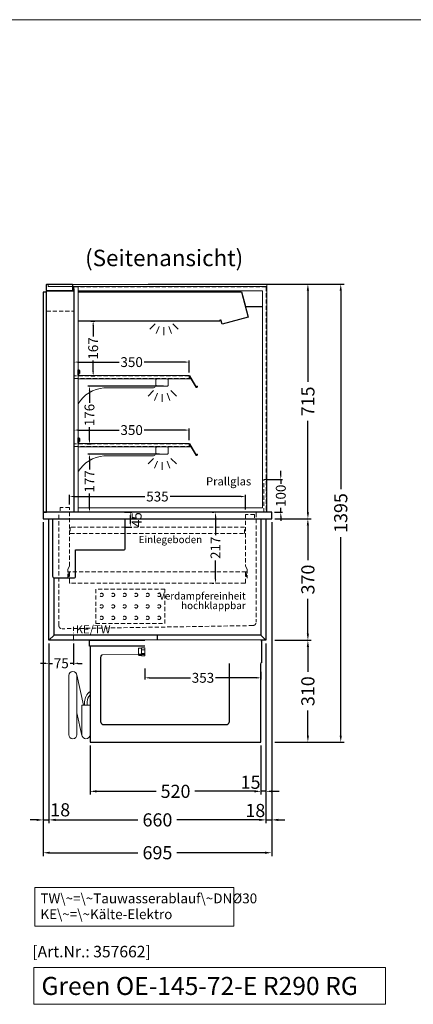
# Model space of a CAD drawing. Units: millimetres. Extents: x 0 to 98500, y 15000 to 84400.
# Drawn here: x 57404 to 58601, y 42801 to 45800 of the extents above; entities that cross this region are included whole.
import ezdxf
from ezdxf.enums import TextEntityAlignment as Align

# ---------------------------------------------------------------- set-up
doc = ezdxf.new("R2010")
doc.units = ezdxf.units.MM
doc.header["$LTSCALE"] = 2
doc.set_wipeout_variables(frame=1)
doc.header["$PDMODE"] = 34
doc.header["$PDSIZE"] = 5
for name, pattern in [('AUSGEZOGEN', [0]), ('STRICHPUNKT2', [12.7, 6.35, -3.175, 0, -3.175]), ('VERDECKT', [9.525, 6.35, -3.175])]:
    doc.linetypes.add(name, pattern=pattern)
for name, color, linetype, lineweight in [('A_BEMASSUNG', 1, 'Continuous', 13), ('A_GLAS', 4, 'Continuous', 20), ('A_HILFSLINIEN', 7, 'Continuous', 13), ('A_MITTE', 2, 'STRICHPUNKT2', 13), ('A_TEXT', 7, 'Continuous', 20), ('A_VERDECKT', 5, 'VERDECKT', 13), ('A_VOLL', 3, 'Continuous', 30)]:
    doc.layers.add(name, color=color, linetype=linetype, lineweight=lineweight)
doc.styles.add('ARIAL', font='arial.ttf')
doc.styles.add('Arial_0', font='arial.ttf')
doc.styles.add('Arial_35', font='arial.ttf', dxfattribs={"height": 35})
doc.styles.add('Arial_55', font='arial.ttf', dxfattribs={"height": 55})
doc.dimstyles.new('STANDARD_Bemassung', dxfattribs={"dimtxt": 40, "dimasz": 20, "dimexe": 10, "dimexo": 10, "dimgap": 15, "dimtad": 0, "dimdec": 0, "dimdsep": 46, "dimtxsty": 'ARIAL', "dimcen": 0.09, "dimclrt": 7, "dimazin": 0, "dimtfac": 1, "dimtdec": 0, "dimtmove": 2, "dimatfit": 3, "dimfxl": 1, "dimtolj": 1, "dimtzin": 0, "dimarcsym": 0})
doc.dimstyles.new('STANDARD_klein', dxfattribs={"dimtxt": 30, "dimasz": 10, "dimexe": 5, "dimexo": 10, "dimgap": 5, "dimtad": 0, "dimdec": 0, "dimdsep": 46, "dimtxsty": 'Arial_0', "dimcen": 0.09, "dimclrt": 7, "dimazin": 2, "dimtm": 1e-09, "dimtfac": 1, "dimtdec": 0, "dimtmove": 2, "dimatfit": 3, "dimfxl": 1, "dimtolj": 1, "dimtzin": 0, "dimarcsym": 0})

# ---------------------------------------------------------------- blocks, each defined once
blk = doc.blocks.new('*D1606')
at = {"layer": 'A_BEMASSUNG', "color": 0, "lineweight": -2, "ltscale": 2, "transparency": 16777216}
for p, q in [((57492.5, 43900), (57492.5, 43353)), ((58152.5, 43900), (58152.5, 43353)), ((57512.5, 43363), (57763.3, 43363)), ((58132.5, 43363), (57881.7, 43363))]:
    blk.add_line(p, q, dxfattribs=at)
at = {"layer": 'A_BEMASSUNG', "color": 0, "ltscale": 2, "transparency": 16777216}
for points in [[(57512.5, 43366.3), (57512.5, 43359.6), (57492.5, 43363)], [(58132.5, 43366.3), (58132.5, 43359.6), (58152.5, 43363)]]:
    blk.add_solid(points, dxfattribs=at)
at = {"layer": 'DEFPOINTS', "color": 0, "ltscale": 2, "transparency": 16777216}
for p in [(57492.5, 43910), (58152.5, 43910), (58152.5, 43363)]:
    blk.add_point(p, dxfattribs=at)
at = {"layer": 'A_BEMASSUNG', "color": 7, "ltscale": 2, "transparency": 16777216, "insert": (57822.5, 43363), "char_height": 40, "attachment_point": 5, "style": 'ARIAL'}
blk.add_mtext('\\A1;660', dxfattribs=at)
blk = doc.blocks.new('*D1607')
at = {"layer": 'A_BEMASSUNG', "color": 0, "lineweight": -2, "ltscale": 2, "transparency": 16777216}
for p, q in [((57475, 44270), (57475, 43253)), ((58170, 44270), (58170, 43253)), ((57495, 43263), (57763.1, 43263)), ((58150, 43263), (57881.9, 43263))]:
    blk.add_line(p, q, dxfattribs=at)
at = {"layer": 'A_BEMASSUNG', "color": 0, "ltscale": 2, "transparency": 16777216}
for points in [[(57495, 43266.3), (57495, 43259.6), (57475, 43263)], [(58150, 43266.3), (58150, 43259.6), (58170, 43263)]]:
    blk.add_solid(points, dxfattribs=at)
at = {"layer": 'DEFPOINTS', "color": 0, "ltscale": 2, "transparency": 16777216}
for p in [(57475, 44280), (58170, 44280), (58170, 43263)]:
    blk.add_point(p, dxfattribs=at)
at = {"layer": 'A_BEMASSUNG', "color": 7, "ltscale": 2, "transparency": 16777216, "insert": (57822.5, 43263), "char_height": 40, "attachment_point": 5, "style": 'ARIAL'}
blk.add_mtext('\\A1;695', dxfattribs=at)
blk = doc.blocks.new('*D1608')
at = {"layer": 'A_BEMASSUNG', "color": 0, "lineweight": -2, "ltscale": 2, "transparency": 16777216}
for p, q in [((58170, 44270), (58170, 43353)), ((58152.5, 43900), (58152.5, 43353)), ((58132.5, 43363), (58112.5, 43363)), ((58152.5, 43363), (58170, 43363)), ((58190, 43363), (58210, 43363))]:
    blk.add_line(p, q, dxfattribs=at)
at = {"layer": 'A_BEMASSUNG', "color": 0, "ltscale": 2, "transparency": 16777216}
for points in [[(58132.5, 43366.3), (58132.5, 43359.7), (58152.5, 43363)], [(58190, 43366.3), (58190, 43359.7), (58170, 43363)]]:
    blk.add_solid(points, dxfattribs=at)
at = {"layer": 'DEFPOINTS', "color": 0, "ltscale": 2, "transparency": 16777216}
for p in [(58170, 44280), (58152.5, 43910), (58170, 43363)]:
    blk.add_point(p, dxfattribs=at)
at = {"layer": 'A_BEMASSUNG', "color": 7, "ltscale": 2, "transparency": 16777216, "insert": (58120.2, 43391.6), "char_height": 40, "attachment_point": 5, "style": 'ARIAL'}
blk.add_mtext('\\A1;18', dxfattribs=at)
blk = doc.blocks.new('*D1609')
at = {"layer": 'A_BEMASSUNG', "color": 0, "lineweight": -2, "ltscale": 2, "transparency": 16777216}
for p, q in [((57475, 44270), (57475, 43353)), ((57492.5, 43900), (57492.5, 43353)), ((57455, 43363), (57435, 43363)), ((57475, 43363), (57492.5, 43363)), ((57512.5, 43363), (57532.5, 43363))]:
    blk.add_line(p, q, dxfattribs=at)
at = {"layer": 'A_BEMASSUNG', "color": 0, "ltscale": 2, "transparency": 16777216}
for points in [[(57455, 43366.3), (57455, 43359.6), (57475, 43363)], [(57512.5, 43366.3), (57512.5, 43359.6), (57492.5, 43363)]]:
    blk.add_solid(points, dxfattribs=at)
at = {"layer": 'DEFPOINTS', "color": 0, "ltscale": 2, "transparency": 16777216}
for p in [(57475, 44280), (57492.5, 43910), (57492.5, 43363)]:
    blk.add_point(p, dxfattribs=at)
at = {"layer": 'A_BEMASSUNG', "color": 7, "ltscale": 2, "transparency": 16777216, "insert": (57526.7, 43393.7), "char_height": 40, "attachment_point": 5, "style": 'ARIAL'}
blk.add_mtext('\\A1;18', dxfattribs=at)
blk = doc.blocks.new('*D1610')
at = {"layer": 'A_BEMASSUNG', "color": 0, "lineweight": -2, "ltscale": 2, "transparency": 16777216}
for p, q in [((58180, 44280), (58290.1, 44280)), ((58280.1, 44260), (58280.1, 44154.1)), ((58280.1, 43930), (58280.1, 44035.9)), ((58180, 43910), (58290.1, 43910))]:
    blk.add_line(p, q, dxfattribs=at)
at = {"layer": 'A_BEMASSUNG', "color": 0, "ltscale": 2, "transparency": 16777216}
for points in [[(58276.8, 44260), (58283.4, 44260), (58280.1, 44280)], [(58276.8, 43930), (58283.4, 43930), (58280.1, 43910)]]:
    blk.add_solid(points, dxfattribs=at)
at = {"layer": 'DEFPOINTS', "color": 0, "ltscale": 2, "transparency": 16777216}
for p in [(58170, 44280), (58280.1, 44280), (58170, 43910)]:
    blk.add_point(p, dxfattribs=at)
at = {"layer": 'A_BEMASSUNG', "color": 7, "ltscale": 2, "transparency": 16777216, "insert": (58280.1, 44095), "char_height": 40, "attachment_point": 5, "rotation": 90, "style": 'ARIAL'}
blk.add_mtext('\\A1;370', dxfattribs=at)
blk = doc.blocks.new('*D1611')
at = {"layer": 'A_BEMASSUNG', "color": 0, "lineweight": -2, "ltscale": 2, "transparency": 16777216}
for p, q in [((57794.2, 44995), (58290.2, 44995)), ((58280.2, 44975), (58280.2, 44696.7)), ((58280.2, 44300), (58280.2, 44578.3)), ((58180, 44280), (58290.2, 44280))]:
    blk.add_line(p, q, dxfattribs=at)
at = {"layer": 'A_BEMASSUNG', "color": 0, "ltscale": 2, "transparency": 16777216}
for points in [[(58276.8, 44975), (58283.5, 44975), (58280.2, 44995)], [(58276.8, 44300), (58283.5, 44300), (58280.2, 44280)]]:
    blk.add_solid(points, dxfattribs=at)
at = {"layer": 'DEFPOINTS', "color": 0, "ltscale": 2, "transparency": 16777216}
for p in [(57784.2, 44995), (58280.2, 44995), (58170, 44280)]:
    blk.add_point(p, dxfattribs=at)
at = {"layer": 'A_BEMASSUNG', "color": 7, "ltscale": 2, "transparency": 16777216, "insert": (58280.2, 44637.5), "char_height": 40, "attachment_point": 5, "rotation": 90, "style": 'ARIAL'}
blk.add_mtext('\\A1;715', dxfattribs=at)
blk = doc.blocks.new('*D1612')
at = {"layer": 'A_BEMASSUNG', "color": 0, "lineweight": -2, "ltscale": 2, "transparency": 16777216}
for p, q in [((58180, 43910), (58290.1, 43910)), ((58280.1, 43890), (58280.1, 43814.1)), ((58280.1, 43620), (58280.1, 43695.9)), ((58180, 43600), (58290.1, 43600))]:
    blk.add_line(p, q, dxfattribs=at)
at = {"layer": 'A_BEMASSUNG', "color": 0, "ltscale": 2, "transparency": 16777216}
for points in [[(58276.8, 43890), (58283.4, 43890), (58280.1, 43910)], [(58276.8, 43620), (58283.4, 43620), (58280.1, 43600)]]:
    blk.add_solid(points, dxfattribs=at)
at = {"layer": 'DEFPOINTS', "color": 0, "ltscale": 2, "transparency": 16777216}
for p in [(58170, 43910), (58280.1, 43910), (58170, 43600)]:
    blk.add_point(p, dxfattribs=at)
at = {"layer": 'A_BEMASSUNG', "color": 7, "ltscale": 2, "transparency": 16777216, "insert": (58280.1, 43755), "char_height": 40, "attachment_point": 5, "rotation": 90, "style": 'ARIAL'}
blk.add_mtext('\\A1;310', dxfattribs=at)
blk = doc.blocks.new('*D1613')
at = {"layer": 'A_BEMASSUNG', "color": 0, "lineweight": -2, "ltscale": 2, "transparency": 16777216}
for p, q in [((57794.2, 44995), (58390.1, 44995)), ((58380.1, 44975), (58380.1, 44370.5)), ((58380.1, 43620), (58380.1, 44224.5)), ((58180, 43600), (58390.1, 43600))]:
    blk.add_line(p, q, dxfattribs=at)
at = {"layer": 'A_BEMASSUNG', "color": 0, "ltscale": 2, "transparency": 16777216}
for points in [[(58376.8, 44975), (58383.4, 44975), (58380.1, 44995)], [(58376.8, 43620), (58383.4, 43620), (58380.1, 43600)]]:
    blk.add_solid(points, dxfattribs=at)
at = {"layer": 'DEFPOINTS', "color": 0, "ltscale": 2, "transparency": 16777216}
for p in [(57784.2, 44995), (58380.1, 44995), (58170, 43600)]:
    blk.add_point(p, dxfattribs=at)
at = {"layer": 'A_BEMASSUNG', "color": 7, "ltscale": 2, "transparency": 16777216, "insert": (58380.1, 44297.5), "char_height": 40, "attachment_point": 5, "rotation": 90, "style": 'ARIAL'}
blk.add_mtext('\\A1;1395', dxfattribs=at)
blk = doc.blocks.new('*D1614')
at = {"layer": 'A_BEMASSUNG', "color": 0, "lineweight": -2, "ltscale": 2, "transparency": 16777216}
for p, q in [((58152.5, 43900), (58152.5, 43440)), ((58137.5, 43590), (58137.5, 43440)), ((58117.5, 43450), (58097.5, 43450)), ((58152.5, 43450), (58137.5, 43450)), ((58172.5, 43450), (58192.5, 43450))]:
    blk.add_line(p, q, dxfattribs=at)
at = {"layer": 'A_BEMASSUNG', "color": 0, "ltscale": 2, "transparency": 16777216}
for points in [[(58117.5, 43453.3), (58117.5, 43446.7), (58137.5, 43450)], [(58172.5, 43453.3), (58172.5, 43446.7), (58152.5, 43450)]]:
    blk.add_solid(points, dxfattribs=at)
at = {"layer": 'DEFPOINTS', "color": 0, "ltscale": 2, "transparency": 16777216}
for p in [(58152.5, 43910), (58137.5, 43600), (58137.5, 43450)]:
    blk.add_point(p, dxfattribs=at)
at = {"layer": 'A_BEMASSUNG', "color": 7, "ltscale": 2, "transparency": 16777216, "insert": (58105.8, 43477.6), "char_height": 40, "attachment_point": 5, "style": 'ARIAL'}
blk.add_mtext('\\A1;15', dxfattribs=at)
blk = doc.blocks.new('*D1615')
at = {"layer": 'A_BEMASSUNG', "color": 0, "lineweight": -2, "ltscale": 2, "transparency": 16777216}
for p, q in [((57617.5, 43590), (57617.5, 43440)), ((58137.5, 43590), (58137.5, 43440)), ((57637.5, 43450), (57818.4, 43450)), ((58117.5, 43450), (57936.6, 43450))]:
    blk.add_line(p, q, dxfattribs=at)
at = {"layer": 'A_BEMASSUNG', "color": 0, "ltscale": 2, "transparency": 16777216}
for points in [[(57637.5, 43453.3), (57637.5, 43446.7), (57617.5, 43450)], [(58117.5, 43453.3), (58117.5, 43446.7), (58137.5, 43450)]]:
    blk.add_solid(points, dxfattribs=at)
at = {"layer": 'DEFPOINTS', "color": 0, "ltscale": 2, "transparency": 16777216}
for p in [(57617.5, 43600), (58137.5, 43600), (57617.5, 43450)]:
    blk.add_point(p, dxfattribs=at)
at = {"layer": 'A_BEMASSUNG', "color": 7, "ltscale": 2, "transparency": 16777216, "insert": (57877.5, 43450), "char_height": 40, "attachment_point": 5, "style": 'ARIAL'}
blk.add_mtext('\\A1;520', dxfattribs=at)
blk = doc.blocks.new('MF 15-18 - Seite')
at = {"layer": 'A_VOLL', "ltscale": 2}
blk.add_lwpolyline([(-13, -18), (-537, -18), (-537, 0), (-13, 0), (-13, -18)], close=True, dxfattribs=at)
blk.add_lwpolyline([(-535, -18), (-535, -310), (-15, -310), (-15, -18)], dxfattribs=at)
blk.add_lwpolyline([(-122, -42, -0.414214), (-112, -52), (-112, -248, -0.414214), (-122, -258), (-492, -258, -0.414214), (-502, -248), (-502, -52, -0.414214), (-492, -42), (-122, -42, -0.117224)], format="xyb", close=True, dxfattribs=at)
at = {"layer": 'A_VOLL', "color": 251, "lineweight": 5}
for points in [[(-575, -287.5, -1), (-600, -287.5), (-600, -107.5, -1), (-575, -107.5)], [(-560, -197.5), (-535, -197.5), (-535, -287.5, -1), (-560, -287.5)]]:
    blk.add_lwpolyline(points, format="xyb", close=True, dxfattribs=at)
for points in [[(-554.7, -197.5), (-575.3, -104.8)], [(-559.7, -290.2), (-575, -221.4)]]:
    blk.add_lwpolyline(points, dxfattribs=at)
at = {"layer": 'A_VOLL', "color": 241, "lineweight": 5}
for points in [[(-551.5, -197.5), (-551.5, -187.5)], [(-543.5, -197.5), (-543.5, -187.5)]]:
    blk.add_lwpolyline(points, dxfattribs=at)
for radius, start in [(38, 124.4571), (30, 135.78)]:
    blk.add_arc((-513.5, -187.5), radius, start, 180, dxfattribs=at)
blk = doc.blocks.new('*D1616')
at = {"layer": 'A_BEMASSUNG', "color": 0, "lineweight": -2, "transparency": 16777216}
for p, q in [((57492.5, 43900), (57492.5, 43834.8)), ((57567.5, 43900), (57567.5, 43834.8)), ((57479.5, 43839.8), (57466.5, 43839.8)), ((57492.5, 43839.8), (57503.5, 43839.8)), ((57567.5, 43839.8), (57556.5, 43839.8)), ((57580.5, 43839.8), (57593.5, 43839.8))]:
    blk.add_line(p, q, dxfattribs=at)
at = {"layer": 'A_BEMASSUNG', "color": 0, "transparency": 16777216}
for points in [[(57479.5, 43842), (57479.5, 43837.6), (57492.5, 43839.8)], [(57580.5, 43842), (57580.5, 43837.6), (57567.5, 43839.8)]]:
    blk.add_solid(points, dxfattribs=at)
at = {"layer": 'DEFPOINTS', "color": 0, "transparency": 16777216}
for p in [(57492.5, 43910), (57567.5, 43910), (57567.5, 43839.8)]:
    blk.add_point(p, dxfattribs=at)
at = {"layer": 'A_BEMASSUNG', "color": 7, "transparency": 16777216, "insert": (57530, 43839.8), "char_height": 30, "attachment_point": 5, "style": 'Arial_0'}
blk.add_mtext('\\A1;75', dxfattribs=at)
blk = doc.blocks.new('*D1617')
at = {"layer": 'A_BEMASSUNG', "color": 0, "lineweight": -2, "transparency": 16777216}
for p, q in [((57989.1, 44300), (57994.1, 44300)), ((57999.1, 44287), (57999.1, 44230.1)), ((57999.1, 44096.5), (57999.1, 44153.4)), ((57989.1, 44083.5), (57994.1, 44083.5))]:
    blk.add_line(p, q, dxfattribs=at)
at = {"layer": 'A_BEMASSUNG', "color": 0, "transparency": 16777216}
for points in [[(57996.9, 44287), (58001.2, 44287), (57999.1, 44300)], [(57996.9, 44096.5), (58001.2, 44096.5), (57999.1, 44083.5)]]:
    blk.add_solid(points, dxfattribs=at)
at = {"layer": 'DEFPOINTS', "color": 0, "transparency": 16777216}
for p in [(57999.1, 44300), (57999.1, 44083.5), (57999.1, 44083.5)]:
    blk.add_point(p, dxfattribs=at)
at = {"layer": 'A_BEMASSUNG', "color": 7, "transparency": 16777216, "insert": (57999.1, 44191.7), "char_height": 30, "attachment_point": 5, "rotation": 90, "style": 'Arial_0'}
blk.add_mtext('\\A1;217', dxfattribs=at)
blk = doc.blocks.new('*D1618')
at = {"layer": 'A_BEMASSUNG', "color": 0, "lineweight": -2, "transparency": 16777216}
for p, q in [((57722.5, 44300), (57744.9, 44300)), ((57739.9, 44287), (57739.9, 44268)), ((57722.5, 44255), (57744.9, 44255))]:
    blk.add_line(p, q, dxfattribs=at)
at = {"layer": 'A_BEMASSUNG', "color": 0, "transparency": 16777216}
for points in [[(57737.8, 44287), (57742.1, 44287), (57739.9, 44300)], [(57737.8, 44268), (57742.1, 44268), (57739.9, 44255)]]:
    blk.add_solid(points, dxfattribs=at)
at = {"layer": 'DEFPOINTS', "color": 0, "transparency": 16777216}
for p in [(57712.5, 44300), (57712.5, 44255), (57739.9, 44255)]:
    blk.add_point(p, dxfattribs=at)
at = {"layer": 'A_BEMASSUNG', "color": 7, "transparency": 16777216, "insert": (57759.3, 44277.4), "char_height": 30, "attachment_point": 5, "rotation": 90, "style": 'Arial_0'}
blk.add_mtext('\\A1;45', dxfattribs=at)
blk = doc.blocks.new('*D1605')
at = {"layer": 'A_BEMASSUNG', "color": 0, "lineweight": -2, "transparency": 16777216}
for p, q in [((57555, 44324), (57555, 44352.8)), ((58090, 44308), (58090, 44352.8)), ((57568, 44347.8), (57784.2, 44347.8)), ((58077, 44347.8), (57860.8, 44347.8))]:
    blk.add_line(p, q, dxfattribs=at)
at = {"layer": 'A_BEMASSUNG', "color": 0, "transparency": 16777216}
for points in [[(57568, 44350), (57568, 44345.6), (57555, 44347.8)], [(58077, 44350), (58077, 44345.6), (58090, 44347.8)]]:
    blk.add_solid(points, dxfattribs=at)
at = {"layer": 'DEFPOINTS', "color": 0, "transparency": 16777216}
for p in [(57555, 44347.8), (57555, 44314), (58090, 44298)]:
    blk.add_point(p, dxfattribs=at)
at = {"layer": 'A_BEMASSUNG', "color": 7, "transparency": 16777216, "insert": (57822.5, 44347.8), "char_height": 30, "attachment_point": 5, "style": 'Arial_0'}
blk.add_mtext('\\A1;535', dxfattribs=at)
blk = doc.blocks.new('*D1619')
at = {"layer": 'A_BEMASSUNG', "color": 0, "lineweight": -2, "transparency": 16777216}
for p, q in [((57569, 44519), (57569, 44555.2)), ((57582, 44550.2), (57705.9, 44550.2)), ((57906, 44550.2), (57782.1, 44550.2)), ((57919, 44519), (57919, 44555.2))]:
    blk.add_line(p, q, dxfattribs=at)
at = {"layer": 'A_BEMASSUNG', "color": 0, "transparency": 16777216}
for points in [[(57582, 44552.4), (57582, 44548.1), (57569, 44550.2)], [(57906, 44552.4), (57906, 44548.1), (57919, 44550.2)]]:
    blk.add_solid(points, dxfattribs=at)
at = {"layer": 'DEFPOINTS', "color": 0, "transparency": 16777216}
for p in [(57569, 44550.2), (57569, 44509), (57919, 44509)]:
    blk.add_point(p, dxfattribs=at)
at = {"layer": 'A_BEMASSUNG', "color": 7, "transparency": 16777216, "insert": (57744, 44550.2), "char_height": 30, "attachment_point": 5, "style": 'Arial_0'}
blk.add_mtext('\\A1;350', dxfattribs=at)
blk = doc.blocks.new('*D1620')
at = {"layer": 'A_BEMASSUNG', "color": 0, "lineweight": -2, "transparency": 16777216}
for p, q in [((57569, 44726), (57569, 44762.2)), ((57582, 44757.2), (57705.9, 44757.2)), ((57906, 44757.2), (57782.1, 44757.2)), ((57919, 44726), (57919, 44762.2))]:
    blk.add_line(p, q, dxfattribs=at)
at = {"layer": 'A_BEMASSUNG', "color": 0, "transparency": 16777216}
for points in [[(57582, 44759.4), (57582, 44755.1), (57569, 44757.2)], [(57906, 44759.4), (57906, 44755.1), (57919, 44757.2)]]:
    blk.add_solid(points, dxfattribs=at)
at = {"layer": 'DEFPOINTS', "color": 0, "transparency": 16777216}
for p in [(57569, 44757.2), (57569, 44716), (57919, 44716)]:
    blk.add_point(p, dxfattribs=at)
at = {"layer": 'A_BEMASSUNG', "color": 7, "transparency": 16777216, "insert": (57744, 44757.2), "char_height": 30, "attachment_point": 5, "style": 'Arial_0'}
blk.add_mtext('\\A1;350', dxfattribs=at)
blk = doc.blocks.new('*D1621')
at = {"layer": 'A_BEMASSUNG', "color": 0, "lineweight": -2, "transparency": 16777216}
for p, q in [((57828.5, 44477), (57610.7, 44477)), ((57615.7, 44464), (57615.7, 44430.6)), ((57615.7, 44313), (57615.7, 44357.2)), ((57647.1, 44300), (57610.7, 44300))]:
    blk.add_line(p, q, dxfattribs=at)
at = {"layer": 'A_BEMASSUNG', "color": 0, "transparency": 16777216}
for points in [[(57613.5, 44464), (57617.9, 44464), (57615.7, 44477)], [(57613.5, 44313), (57617.9, 44313), (57615.7, 44300)]]:
    blk.add_solid(points, dxfattribs=at)
at = {"layer": 'DEFPOINTS', "color": 0, "transparency": 16777216}
for p in [(57838.5, 44477), (57615.7, 44300), (57657.1, 44300)]:
    blk.add_point(p, dxfattribs=at)
at = {"layer": 'A_BEMASSUNG', "color": 7, "transparency": 16777216, "insert": (57615.7, 44393.9), "char_height": 30, "attachment_point": 5, "rotation": 90, "style": 'Arial_0'}
blk.add_mtext('\\A1;177', dxfattribs=at)
blk = doc.blocks.new('*D1622')
at = {"layer": 'A_BEMASSUNG', "color": 0, "lineweight": -2, "transparency": 16777216}
for p, q in [((57840.5, 44684), (57610.7, 44684)), ((57615.7, 44671), (57615.7, 44632.7)), ((57615.7, 44521), (57615.7, 44559.3)), ((57609, 44508), (57620.7, 44508))]:
    blk.add_line(p, q, dxfattribs=at)
at = {"layer": 'A_BEMASSUNG', "color": 0, "transparency": 16777216}
for points in [[(57613.5, 44671), (57617.9, 44671), (57615.7, 44684)], [(57613.5, 44521), (57617.9, 44521), (57615.7, 44508)]]:
    blk.add_solid(points, dxfattribs=at)
at = {"layer": 'DEFPOINTS', "color": 0, "transparency": 16777216}
for p in [(57615.7, 44684), (57850.5, 44684), (57599, 44508)]:
    blk.add_point(p, dxfattribs=at)
at = {"layer": 'A_BEMASSUNG', "color": 7, "transparency": 16777216, "insert": (57615.7, 44596), "char_height": 30, "attachment_point": 5, "rotation": 90, "style": 'Arial_0'}
blk.add_mtext('\\A1;176', dxfattribs=at)
blk = doc.blocks.new('lichtsymbol')
at = {"layer": 'A_HILFSLINIEN', "color": 31, "ltscale": 0.2}
for p, q in [((-26.4, 10.9), (-43, -5.7)), ((-14.3, 2.8), (-23.3, -18.9)), ((0, 0), (0, -23.5)), ((14.3, 2.8), (23.3, -18.9)), ((26.4, 10.9), (43, -5.7))]:
    blk.add_line(p, q, dxfattribs=at)
blk = doc.blocks.new('*D1583')
at = {"layer": 'A_BEMASSUNG', "color": 0, "lineweight": -2, "transparency": 16777216}
for p, q in [((58197.7, 44413), (58197.7, 44426)), ((58157.5, 44400), (58202.7, 44400)), ((58197.7, 44400), (58197.7, 44386.7)), ((58178.5, 44300), (58202.7, 44300)), ((58197.7, 44300), (58197.7, 44313.3)), ((58197.7, 44287), (58197.7, 44274))]:
    blk.add_line(p, q, dxfattribs=at)
at = {"layer": 'A_BEMASSUNG', "color": 0, "transparency": 16777216}
for points in [[(58195.5, 44413), (58199.8, 44413), (58197.7, 44400)], [(58195.5, 44287), (58199.8, 44287), (58197.7, 44300)]]:
    blk.add_solid(points, dxfattribs=at)
at = {"layer": 'DEFPOINTS', "color": 0, "transparency": 16777216}
for p in [(58147.5, 44400), (58168.5, 44300), (58197.7, 44300)]:
    blk.add_point(p, dxfattribs=at)
at = {"layer": 'A_BEMASSUNG', "color": 7, "transparency": 16777216, "insert": (58197.7, 44350), "char_height": 30, "attachment_point": 5, "rotation": 90, "style": 'Arial_0'}
blk.add_mtext('\\A1;100', dxfattribs=at)
blk = doc.blocks.new('Preisschildhalter')
at = {"layer": 'A_VOLL', "color": 40, "linetype": 'AUSGEZOGEN', "lineweight": 15}
blk.add_lwpolyline([(-22.8, -31.5), (-22.8, -31.5, 0.41166), (-20.7, -30.9), (-2.1, 0.5), (-1.7, 0.2), (-20.3, -31.2, -0.41166), (-23, -31.9), (-23, -31.9, 1), (-24, -33.6), (-21.9, -34.9, 0.414214), (-21.2, -34.7), (-0.6, 1), (-0.2, 0.7), (-20.8, -35, -0.414214), (-22.1, -35.3), (-24.3, -34.1, -1)], format="xyb", close=True, dxfattribs=at)
at = {"layer": 'A_VOLL', "color": 40, "linetype": 'AUSGEZOGEN', "lineweight": 15, "flags": 128}
blk.add_lwpolyline([(-0.3, 0.5), (-0.3, 0.5), (5.8, 0.5), (5.8, 0), (0, 0), (-4.6, -8), (5.8, -8), (5.8, -8.5), (-5.5, -8.5)], dxfattribs=at)
blk = doc.blocks.new('*D1584')
at = {"layer": 'A_BEMASSUNG', "color": 0, "lineweight": -2, "transparency": 16777216}
for p, q in [((57620.2, 44882.3), (57631.9, 44882.3)), ((57626.9, 44869.3), (57626.9, 44835.4)), ((57626.9, 44728), (57626.9, 44761.9)), ((57620.2, 44715), (57631.9, 44715))]:
    blk.add_line(p, q, dxfattribs=at)
at = {"layer": 'A_BEMASSUNG', "color": 0, "transparency": 16777216}
for points in [[(57624.7, 44869.3), (57629.1, 44869.3), (57626.9, 44882.3)], [(57624.7, 44728), (57629.1, 44728), (57626.9, 44715)]]:
    blk.add_solid(points, dxfattribs=at)
at = {"layer": 'DEFPOINTS', "color": 0, "transparency": 16777216}
for p in [(57610.2, 44882.3), (57626.9, 44882.3), (57610.2, 44715)]:
    blk.add_point(p, dxfattribs=at)
at = {"layer": 'A_BEMASSUNG', "color": 7, "transparency": 16777216, "insert": (57626.9, 44798.7), "char_height": 30, "attachment_point": 5, "rotation": 90, "style": 'Arial_0'}
blk.add_mtext('\\A1;167', dxfattribs=at)
blk = doc.blocks.new('*D2672')
at = {"layer": 'A_BEMASSUNG', "color": 0, "lineweight": -2, "transparency": 16777216}
for p, q in [((57784.5, 43824.4), (57784.5, 43790.7)), ((58137.5, 43814.4), (58137.5, 43790.7)), ((57797.5, 43795.7), (57922.9, 43795.7)), ((58124.5, 43795.7), (57999.1, 43795.7))]:
    blk.add_line(p, q, dxfattribs=at)
at = {"layer": 'A_BEMASSUNG', "color": 0, "transparency": 16777216}
for points in [[(57797.5, 43797.9), (57797.5, 43793.5), (57784.5, 43795.7)], [(58124.5, 43797.9), (58124.5, 43793.5), (58137.5, 43795.7)]]:
    blk.add_solid(points, dxfattribs=at)
at = {"layer": 'DEFPOINTS', "color": 0, "transparency": 16777216}
for p in [(57784.5, 43834.4), (58137.5, 43824.4), (58137.5, 43795.7)]:
    blk.add_point(p, dxfattribs=at)
at = {"layer": 'A_BEMASSUNG', "color": 7, "transparency": 16777216, "insert": (57961, 43795.7), "char_height": 30, "attachment_point": 5, "style": 'Arial_0'}
blk.add_mtext('\\A1;353', dxfattribs=at)
blk = doc.blocks.new('Hainzl COLD Seitenansicht')
at = {"color": 62}
blk.add_wipeout([(-374.5, 7.5), (-493.9, 7.5), (-498.4, 6), (-500.2, 4), (-501.1, 2), (-501.4, 0), (-501.1, -2), (-500.2, -4), (-498.4, -6), (-493.9, -7.5), (-374.5, -7.5)], dxfattribs=at)
at = {"ltscale": 2}
blk.add_wipeout([(-2.5, 35), (-1.5, 35), (-1.5, -35), (-2.5, -35)], dxfattribs=at).dxf.layer = 'A_VOLL'
at = {"layer": 'A_VOLL', "color": 107}
blk.add_lwpolyline([(-1.5, 34), (0, 34), (0, -34), (-1.5, -34)], dxfattribs=at)
at = {"ltscale": 2}
blk.add_wipeout([(-354.5, 35), (-2.5, 35), (-2.5, -35), (-354.5, -35)], dxfattribs=at).dxf.layer = 'A_VOLL'
at = {"layer": 'A_VOLL', "color": 252, "lineweight": 9}
for points in [[(-365.5, -10.9), (-372, -10.9, -0.414214), (-374.5, -8.4), (-374.5, 8.4, -0.414214), (-372, 10.9), (-365.5, 10.9)], [(-363.9, -12.5, -0.450647), (-363.9, -5.5, -0.290957), (-363.9, 5.5, -0.450647), (-363.9, 12.5, 1.276343)]]:
    blk.add_lwpolyline(points, format="xyb", dxfattribs=at)
blk.add_lwpolyline([(-354.5, -12.5), (-354.5, 12.5), (-363.9, 12.5), (-365.5, 10.9), (-365.5, -10.9), (-363.9, -12.5)], close=True, dxfattribs=at)
for points in [[(-354.5, 5.5), (-363.9, 5.5)], [(-354.5, -5.5), (-363.9, -5.5)]]:
    blk.add_lwpolyline(points, dxfattribs=at)

msp = doc.modelspace()

# ---------------------------------------------------------------- linework, layer by layer
at = {"layer": 'A_GLAS'}
msp.add_lwpolyline([(57490.5, 44993.5), (58155.5, 44993.5), (58155.5, 44987.5), (57490.5, 44987.5)], close=True, dxfattribs=at)
at = {"layer": 'A_HILFSLINIEN', "color": 8, "ltscale": 2}
msp.add_lwpolyline([(51500, 45800), (75000, 45800)], dxfattribs=at)
at = {"layer": 'A_HILFSLINIEN', "ltscale": 2}
msp.add_lwpolyline([(57446.2, 42913.3), (57446.2, 42801.4), (58516.5, 42801.4), (58516.5, 42913.3)], close=True, dxfattribs=at)
at = {"layer": 'A_MITTE'}
msp.add_lwpolyline([(57567.5, 43951.3), (57567.5, 43905.1)], dxfattribs=at)
at = {"layer": 'A_TEXT', "linetype": 'AUSGEZOGEN', "lineweight": 15}
msp.add_lwpolyline([(58055, 43156.7), (57449.3, 43156.7), (57449.3, 43039.1), (58055, 43039.1)], close=True, dxfattribs=at)
at = {"layer": 'A_VERDECKT'}
for p, q in [((57485, 44912), (57568, 44912)), ((58092, 44118.5), (57553, 44118.5))]:
    msp.add_line(p, q, dxfattribs=at)
at = {"layer": 'A_VERDECKT', "color": 144}
for points in [[(58153, 44301), (57569, 44301), (57569, 44986), (58153, 44986)], [(57569, 44707), (57919, 44707), (57919, 44715), (57569, 44715)], [(57569, 44500), (57919, 44500), (57919, 44508), (57569, 44508)], [(58146.5, 44300), (58146.5, 44400), (58154.5, 44400), (58154.5, 44300)]]:
    msp.add_lwpolyline(points, close=True, dxfattribs=at)
at = {"layer": 'A_VERDECKT'}
for points in [[(58122.5, 44298), (58122.5, 43964.8, -0.409341), (58112.7, 43954.8), (57532.7, 43945.2, -0.419103), (57522.5, 43955.2), (57522.5, 44298)], [(58092.2, 44103.4), (58094, 44116.2, 1.069617), (58090, 44116.5), (58090, 44085, -0.414214), (58088.5, 44083.5), (57556.5, 44083.5, -0.414214), (57555, 44085), (57555, 44116.5, 1.069617), (57551, 44116.2), (57552.8, 44103.4)]]:
    msp.add_lwpolyline(points, format="xyb", dxfattribs=at)
for points in [[(57550, 44099), (57550, 44127), (57555, 44136), (57555, 44314), (57527, 44314), (57527, 44304)], [(58118, 44283), (58118, 44293), (58090, 44293), (58090, 44136), (58095, 44127), (58095, 44099)]]:
    msp.add_lwpolyline(points, dxfattribs=at)
at = {"layer": 'A_VERDECKT', "color": 44}
msp.add_lwpolyline([(58087.5, 44255), (57557.5, 44255), (57557.5, 44235), (58087.5, 44235)], close=True, dxfattribs=at)
at = {"layer": 'A_VERDECKT', "color": 52}
msp.add_lwpolyline([(57845, 44065.7), (57635, 44065.7), (57635, 43960.7), (57845, 43960.7)], close=True, dxfattribs=at)
for centre in [(57652.5, 44048.2), (57687.5, 44048.2), (57722.5, 44048.2), (57757.5, 44048.2), (57792.5, 44048.2), (57827.5, 44048.2), (57652.5, 44013.2), (57687.5, 44013.2), (57722.5, 44013.2), (57757.5, 44013.2), (57792.5, 44013.2), (57827.5, 44013.2), (57652.5, 43978.2), (57687.5, 43978.2), (57722.5, 43978.2), (57757.5, 43978.2), (57792.5, 43978.2), (57827.5, 43978.2)]:
    msp.add_circle(centre, 5, dxfattribs=at)
at = {"layer": 'A_VOLL', "color": 253}
msp.add_lwpolyline([(57564, 44995), (57564, 44974), (57488, 44974, -0.414214), (57485, 44977), (57485, 44992, -0.414214), (57488, 44995)], format="xyb", close=True, dxfattribs=at)
at = {"layer": 'A_VOLL', "color": 252, "lineweight": 9}
for points in [[(57581, 44987), (57581, 44300), (57568, 44300), (57568, 44987)], [(57581, 44987), (58155.5, 44987), (58155.5, 44300), (57581, 44300), (57581, 44313), (58142.5, 44313), (58142.5, 44974), (57581, 44974)]]:
    msp.add_lwpolyline(points, close=True, dxfattribs=at)
at = {"layer": 'A_VOLL', "ltscale": 2}
for points in [[(57485, 44970), (57475, 44970), (57475, 44300), (57485, 44300)], [(58170, 44300), (57475, 44300), (57475, 44280), (58170, 44280)], [(57492.5, 44280), (58152.5, 44280), (58152.5, 43910), (57492.5, 43910)]]:
    msp.add_lwpolyline(points, close=True, dxfattribs=at)
at = {"layer": 'A_VOLL'}
msp.add_lwpolyline([(57485, 44974), (57568, 44974), (57568, 44300), (57485, 44300)], close=True, dxfattribs=at)
at = {"layer": 'A_VOLL', "color": 94}
msp.add_lwpolyline([(57581, 44971.5), (58077.7, 44971.5), (58098.4, 44894.2), (58019.2, 44873), (58015.8, 44885.7), (58014.7, 44885.1), (58012.1, 44885.1), (58012.1, 44882.3), (57581, 44882.3)], dxfattribs=at)
at = {"layer": 'A_VOLL', "color": 102}
msp.add_lwpolyline([(58064.7, 44974), (58064.7, 44971.5), (58077.7, 44971.5), (58089.9, 44926.1), (58089.9, 44926.1), (58142.5, 44926.1)], dxfattribs=at)
at = {"layer": 'A_VOLL', "color": 252}
for points in [[(57581, 44716), (57581, 44716), (57581, 44732, -1), (57585, 44732), (57585, 44722), (57584, 44722), (57584, 44732, 1), (57582, 44732), (57582, 44716)], [(57581, 44509), (57581, 44509), (57581, 44525, -1), (57585, 44525), (57585, 44515), (57584, 44515), (57584, 44525, 1), (57582, 44525), (57582, 44509)]]:
    msp.add_lwpolyline(points, format="xyb", dxfattribs=at)
at = {"layer": 'A_VOLL', "color": 94, "linetype": 'Continuous', "lineweight": 5, "ltscale": 2}
for points in [[(57581, 44706), (57919, 44706), (57919, 44716), (57581, 44716)], [(57581, 44499), (57919, 44499), (57919, 44509), (57581, 44509)]]:
    msp.add_lwpolyline(points, dxfattribs=at)
for points in [[(57581, 44630.6, -0.232063), (57659.8, 44679), (57810, 44679, 0.244449), (57814.1, 44681.1, -0.164017), (57818, 44684), (57818, 44706), (57581, 44706)], [(57581, 44423.6, -0.232063), (57659.8, 44472), (57810, 44472, 0.244449), (57814.1, 44474.1, -0.164017), (57818, 44477), (57818, 44499), (57581, 44499)]]:
    msp.add_lwpolyline(points, format="xyb", dxfattribs=at)
for points in [[(57852.5, 44706), (57820.5, 44706, 0.414214), (57818, 44703.5), (57818, 44686.5, 0.414214), (57820.5, 44684), (57852.5, 44684, 0.414214), (57855, 44686.5), (57855, 44703.5, 0.414214)], [(57852.5, 44499), (57820.5, 44499, 0.414214), (57818, 44496.5), (57818, 44479.5, 0.414214), (57820.5, 44477), (57852.5, 44477, 0.414214), (57855, 44479.5), (57855, 44496.5, 0.414214)]]:
    msp.add_lwpolyline(points, format="xyb", close=True, dxfattribs=at)
at = {"layer": 'A_VOLL', "ltscale": 2}
msp.add_lwpolyline([(57503.5, 44280), (57503.5, 44105, 0.414214), (57508.5, 44100), (57568.5, 44100, 0.414214), (57573.5, 44105), (57573.5, 44185), (57719.5, 44185, 0.414214), (57724.5, 44190), (57724.5, 44280)], format="xyb", dxfattribs=at)
for points in [[(58136.5, 44280), (58136.5, 43926), (57508.5, 43926), (57508.5, 44100)], [(57508.5, 43926), (57492.5, 43910)], [(57822.5, 43910), (57822.5, 43926)], [(58152.5, 43910), (58136.5, 43926)]]:
    msp.add_lwpolyline(points, dxfattribs=at)

# ---------------------------------------------------------------- block references
at = {"layer": 'A_HILFSLINIEN', "xscale": -1}
msp.add_blockref('lichtsymbol', (57842.4, 44863.1), dxfattribs=at)
at = {"layer": 'A_HILFSLINIEN'}
for p in [(57837.3, 44659.6), (57837.3, 44452.6)]:
    msp.add_blockref('lichtsymbol', p, dxfattribs=at)
at = {"layer": 'A_VOLL', "xscale": -1}
for p in [(57919, 44715), (57919, 44508)]:
    msp.add_blockref('Preisschildhalter', p, dxfattribs=at)
at = {"layer": 'A_VOLL'}
msp.add_blockref('MF 15-18 - Seite', (58152.5, 43910), dxfattribs=at)

# ---------------------------------------------------------------- texts
at = {"layer": 'A_HILFSLINIEN', "linetype": 'AUSGEZOGEN', "lineweight": 15, "style": 'ARIAL'}
msp.add_text('KE/TW', height=25, dxfattribs=at).set_placement((57574, 43930.8))
at = {"layer": 'A_HILFSLINIEN', "color": 152, "style": 'Arial_35'}
msp.add_text('[Art.Nr.: 357662] ', height=35, dxfattribs=at).set_placement((57441.9, 42944.4))
at = {"layer": 'A_HILFSLINIEN', "style": 'Arial_55'}
msp.add_text('Green OE-145-72-E R290 RG', height=55, dxfattribs=at).set_placement((57469.6, 42829.8))
at = {"layer": 'A_TEXT', "linetype": 'AUSGEZOGEN', "lineweight": 9, "style": 'ARIAL'}
msp.add_text('(Seitenansicht)', height=50, dxfattribs=at).set_placement((57842.9, 45074.4), align=Align.MIDDLE_CENTER)
at = {"layer": 'A_TEXT', "color": 4, "ltscale": 2, "style": 'Arial_35'}
msp.add_text('Prallglas', height=25, dxfattribs=at).set_placement((58039, 44381.6), align=Align.CENTER)
at = {"layer": 'A_TEXT', "color": 44, "ltscale": 2, "insert": (57958.6, 44227.8), "char_height": 22, "attachment_point": 3, "style": 'Arial_35'}
msp.add_mtext('Einlegeboden', dxfattribs=at)
at = {"layer": 'A_TEXT', "linetype": 'AUSGEZOGEN', "lineweight": 15, "insert": (58090.8, 44056.2), "char_height": 22, "attachment_point": 3, "line_spacing_factor": 0.8, "style": 'ARIAL'}
msp.add_mtext_dynamic_manual_height_columns('Verdampfereinheit hochklappbar', width=324.798, gutter_width=175, heights=[0], dxfattribs=at)
at = {"layer": 'A_TEXT', "linetype": 'AUSGEZOGEN', "lineweight": 15, "insert": (57466.6, 43138.9), "char_height": 30, "width": 603.089, "attachment_point": 1, "line_spacing_factor": 0.963855, "style": 'ARIAL'}
msp.add_mtext('TW\\~=\\~Tauwasserablauf\\~DNØ30\\PKE\\~=\\~Kälte-Elektro', dxfattribs=at)

# ---------------------------------------------------------------- dimensions: what is measured, and where the dimension line sits
at = {"layer": 'A_BEMASSUNG', "ltscale": 2}
for base, p1, p2, picture, middle in [((58280.2, 44995), (58170, 44280), (57784.2, 44995), '*D1611', (58280.2, 44637.5)), ((58380.1, 44995), (58170, 43600), (57784.2, 44995), '*D1613', (58380.1, 44297.5)), ((58280.1, 44280), (58170, 43910), (58170, 44280), '*D1610', (58280.1, 44095)), ((58280.1, 43910), (58170, 43600), (58170, 43910), '*D1612', (58280.1, 43755))]:
    dim = msp.add_linear_dim(base=base, p1=p1, p2=p2, angle=90, dimstyle='STANDARD_Bemassung', dxfattribs=at)
    dim.commit()
    dim.dimension.update_dxf_attribs({"geometry": picture, "text_midpoint": middle})
at = {"layer": 'A_BEMASSUNG'}
for base, p1, p2, angle, picture, middle in [((57626.9, 44882.3), (57610.2, 44715), (57610.2, 44882.3), 90, '*D1584', (57626.9, 44798.7)), ((57569, 44757.2), (57919, 44716), (57569, 44716), 180, '*D1620', (57744, 44757.2)), ((57615.7, 44684), (57599, 44508), (57850.5, 44684), 90, '*D1622', (57615.7, 44596)), ((57569, 44550.2), (57919, 44509), (57569, 44509), 180, '*D1619', (57744, 44550.2)), ((58197.7, 44300), (58147.5, 44400), (58168.5, 44300), 90, '*D1583', (58197.7, 44350)), ((57555, 44347.8), (58090, 44298), (57555, 44314), 180, '*D1605', (57822.5, 44347.8)), ((57999.0604275, 44083.4999095), (57999.0604275, 44299.9999095), (57999.0604275, 44083.4999095), 90, '*D1617', (57999.0604275, 44191.7499095))]:
    dim = msp.add_linear_dim(base=base, p1=p1, p2=p2, angle=angle, dimstyle='STANDARD_klein', override={"dimasz": 13}, dxfattribs=at)
    dim.commit()
    dim.dimension.update_dxf_attribs({"geometry": picture, "text_midpoint": middle})
for base, p1, p2, picture, middle in [((57615.7, 44300), (57838.5, 44477), (57657.1, 44300), '*D1621', (57615.7, 44393.9)), ((57739.9, 44255), (57712.5, 44300), (57712.5, 44255), '*D1618', (57759.3, 44277.4))]:
    dim = msp.add_linear_dim(base=base, p1=p1, p2=p2, angle=90, dimstyle='STANDARD_klein', override={"dimasz": 13}, dxfattribs=at)
    dim.commit()
    dim.dimension.update_dxf_attribs({"geometry": picture, "text_midpoint": middle, "dimtype": 160})
at = {"layer": 'A_BEMASSUNG', "ltscale": 2}
for base, p1, p2, picture, middle in [((57492.4999144, 43362.9598219), (57474.9999144, 44279.9999095), (57492.4999144, 43909.9999095), '*D1609', (57526.7447241, 43393.7299704)), ((58169.9999144, 43363.0014886), (58152.4999144, 43909.9999095), (58169.9999144, 44279.9999095), '*D1608', (58120.1648948, 43391.6403601)), ((58137.5, 43450), (58152.5, 43910), (58137.5, 43600), '*D1614', (58105.8, 43477.6))]:
    dim = msp.add_linear_dim(base=base, p1=p1, p2=p2, dimstyle='STANDARD_Bemassung', dxfattribs=at)
    dim.commit()
    dim.dimension.update_dxf_attribs({"geometry": picture, "text_midpoint": middle, "dimtype": 160})
for base, p1, p2, picture, middle in [((58170, 43263), (57475, 44280), (58170, 44280), '*D1607', (57822.5, 43263)), ((58152.5, 43363), (57492.5, 43910), (58152.5, 43910), '*D1606', (57822.5, 43363)), ((57617.5, 43450), (58137.5, 43600), (57617.5, 43600), '*D1615', (57877.5, 43450))]:
    dim = msp.add_linear_dim(base=base, p1=p1, p2=p2, dimstyle='STANDARD_Bemassung', dxfattribs=at)
    dim.commit()
    dim.dimension.update_dxf_attribs({"geometry": picture, "text_midpoint": middle})
at = {"layer": 'A_BEMASSUNG'}
for base, p1, p2, picture, middle in [((57567.5, 43839.8), (57492.5, 43910), (57567.5, 43910), '*D1616', (57530, 43839.8)), ((58137.5, 43795.7), (57784.5, 43834.4), (58137.5, 43824.4), '*D2672', (57961, 43795.7))]:
    dim = msp.add_linear_dim(base=base, p1=p1, p2=p2, dimstyle='STANDARD_klein', override={"dimasz": 13}, dxfattribs=at)
    dim.commit()
    dim.dimension.update_dxf_attribs({"geometry": picture, "text_midpoint": middle})

# ---------------------------------------------------------------- next in the draw order: block references
at = {"layer": 'A_VOLL'}
msp.add_blockref('Hainzl COLD Seitenansicht', (58139, 43875), dxfattribs=at)

doc.saveas('drawing.dxf')
